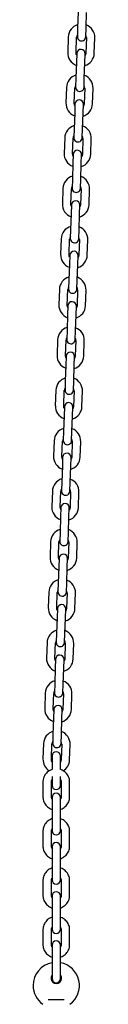
# Model space of a CAD drawing. Units: millimetres. Extents: x -19281 to 22580, y -3111 to 5846.
# Drawn here: x 7491 to 7535, y 594 to 1296 of the extents above; entities that cross this region are included whole.
import ezdxf

# ---------------------------------------------------------------- set-up
doc = ezdxf.new("R2010")
doc.units = ezdxf.units.MM
doc.header["$LTSCALE"] = 10

msp = doc.modelspace()

# ---------------------------------------------------------------- linework, layer by layer
at = {"color": 7, "linetype": 'Continuous', "lineweight": 25}
for p, q in [((7522.92, 1301.05), (7522.53, 1290.05)), ((7528.53, 1289.84), (7528.91, 1300.84)), ((7522.53, 1290.05), (7522.31, 1283.56)), ((7528.3, 1283.35), (7528.53, 1289.84)), ((7515.79, 1283.28), (7515.41, 1272.29)), ((7521.4, 1272.08), (7521.79, 1283.07)), ((7528.78, 1282.83), (7528.4, 1271.84)), ((7534.4, 1271.63), (7534.78, 1282.62)), ((7521.89, 1271.56), (7521.66, 1265.07)), ((7527.66, 1264.86), (7527.88, 1271.35)), ((7521.66, 1265.07), (7521.28, 1254.07)), ((7527.27, 1253.86), (7527.66, 1264.86)), ((7521.28, 1254.07), (7521.05, 1247.58)), ((7527.05, 1247.37), (7527.27, 1253.86)), ((7514.54, 1247.31), (7514.15, 1236.31)), ((7520.15, 1236.1), (7520.53, 1247.1)), ((7527.53, 1246.85), (7527.14, 1235.86)), ((7533.14, 1235.65), (7533.52, 1246.64)), ((7520.63, 1235.59), (7520.4, 1229.09)), ((7526.4, 1228.88), (7526.63, 1235.38)), ((7520.4, 1229.09), (7520.02, 1218.1)), ((7526.02, 1217.89), (7526.4, 1228.88)), ((7520.02, 1218.1), (7519.79, 1211.6)), ((7525.79, 1211.39), (7526.02, 1217.89)), ((7513.28, 1211.33), (7512.9, 1200.33)), ((7518.89, 1200.12), (7519.28, 1211.12)), ((7526.27, 1210.87), (7525.89, 1199.88)), ((7531.88, 1199.67), (7532.27, 1210.66)), ((7519.37, 1199.61), (7519.15, 1193.11)), ((7525.14, 1192.9), (7525.37, 1199.4)), ((7519.15, 1193.11), (7518.76, 1182.12)), ((7524.76, 1181.91), (7525.14, 1192.9)), ((7518.76, 1182.12), (7518.54, 1175.62)), ((7524.53, 1175.41), (7524.76, 1181.91)), ((7512.02, 1175.35), (7511.64, 1164.36)), ((7517.64, 1164.15), (7518.02, 1175.14)), ((7525.01, 1174.9), (7524.63, 1163.9)), ((7530.63, 1163.69), (7531.01, 1174.69)), ((7518.12, 1163.63), (7517.89, 1157.13)), ((7523.89, 1156.92), (7524.11, 1163.42)), ((7517.89, 1157.13), (7517.51, 1146.14)), ((7523.5, 1145.93), (7523.89, 1156.92)), ((7517.51, 1146.14), (7517.28, 1139.64)), ((7523.28, 1139.43), (7523.5, 1145.93)), ((7510.77, 1139.37), (7510.38, 1128.38)), ((7516.38, 1128.17), (7516.76, 1139.16)), ((7523.76, 1138.92), (7523.37, 1127.92)), ((7529.37, 1127.71), (7529.75, 1138.71)), ((7516.86, 1127.65), (7516.63, 1121.16)), ((7522.63, 1120.95), (7522.86, 1127.44)), ((7516.63, 1121.16), (7516.25, 1110.16)), ((7522.25, 1109.95), (7522.63, 1120.95)), ((7516.25, 1110.16), (7516.02, 1103.67)), ((7522.02, 1103.46), (7522.25, 1109.95)), ((7509.51, 1103.39), (7509.13, 1092.4)), ((7515.12, 1092.19), (7515.51, 1103.18)), ((7522.5, 1102.94), (7522.12, 1091.95)), ((7528.11, 1091.74), (7528.5, 1102.73)), ((7515.6, 1091.67), (7515.38, 1085.18)), ((7521.37, 1084.97), (7521.6, 1091.46)), ((7515.38, 1085.18), (7514.99, 1074.18)), ((7520.99, 1073.97), (7521.37, 1084.97)), ((7514.99, 1074.18), (7514.77, 1067.69)), ((7520.76, 1067.48), (7520.99, 1073.97)), ((7508.25, 1067.41), (7507.87, 1056.42)), ((7513.87, 1056.21), (7514.25, 1067.21)), ((7521.25, 1066.96), (7520.86, 1055.97)), ((7526.86, 1055.76), (7527.24, 1066.75)), ((7514.35, 1055.7), (7514.12, 1049.2)), ((7520.12, 1048.99), (7520.34, 1055.49)), ((7514.12, 1049.2), (7513.74, 1038.21)), ((7519.73, 1038), (7520.12, 1048.99)), ((7513.74, 1038.21), (7513.51, 1031.71)), ((7519.51, 1031.5), (7519.73, 1038)), ((7507, 1031.44), (7506.61, 1020.44)), ((7512.61, 1020.23), (7512.99, 1031.23)), ((7519.99, 1030.98), (7519.61, 1019.99)), ((7525.6, 1019.78), (7525.99, 1030.77)), ((7513.09, 1019.72), (7512.87, 1013.22)), ((7518.86, 1013.01), (7519.09, 1019.51)), ((7512.87, 1013.22), (7512.48, 1002.23)), ((7518.48, 1002.02), (7518.86, 1013.01)), ((7512.48, 1002.23), (7512.25, 995.73)), ((7518.25, 995.52), (7518.48, 1002.02)), ((7505.74, 995.46), (7505.36, 984.47)), ((7511.35, 984.26), (7511.74, 995.25)), ((7518.73, 995.01), (7518.35, 984.01)), ((7524.35, 983.8), (7524.73, 994.8)), ((7511.84, 983.74), (7511.61, 977.24)), ((7517.61, 977.03), (7517.83, 983.53)), ((7511.61, 977.24), (7511.22, 966.25)), ((7517.22, 966.04), (7517.61, 977.03)), ((7511.22, 966.25), (7511, 959.75)), ((7516.99, 959.54), (7517.22, 966.04)), ((7504.48, 959.48), (7504.1, 948.49)), ((7510.1, 948.28), (7510.48, 959.27)), ((7517.48, 959.03), (7517.09, 948.03)), ((7523.09, 947.82), (7523.47, 958.82)), ((7510.58, 947.76), (7510.35, 941.26)), ((7516.35, 941.06), (7516.58, 947.55)), ((7510.35, 941.26), (7509.97, 930.27)), ((7515.96, 930.06), (7516.35, 941.06)), ((7509.97, 930.27), (7509.74, 923.78)), ((7515.74, 923.57), (7515.96, 930.06)), ((7503.23, 923.5), (7502.84, 912.51)), ((7508.84, 912.3), (7509.22, 923.29)), ((7516.22, 923.05), (7515.84, 912.06)), ((7521.83, 911.85), (7522.22, 922.84)), ((7509.32, 911.78), (7509.1, 905.29)), ((7515.09, 905.08), (7515.32, 911.57)), ((7509.1, 905.29), (7508.71, 894.29)), ((7514.71, 894.08), (7515.09, 905.08)), ((7508.71, 894.29), (7508.49, 887.8)), ((7514.48, 887.59), (7514.71, 894.08)), ((7501.97, 887.52), (7501.59, 876.53)), ((7507.58, 876.32), (7507.97, 887.32)), ((7514.96, 887.07), (7514.58, 876.08)), ((7520.58, 875.87), (7520.96, 886.86)), ((7508.07, 875.8), (7507.84, 869.31)), ((7513.84, 869.1), (7514.06, 875.6)), ((7507.84, 869.31), (7507.46, 858.32)), ((7513.45, 858.11), (7513.84, 869.1)), ((7507.46, 858.32), (7507.23, 851.82)), ((7513.23, 851.61), (7513.45, 858.11)), ((7500.72, 851.55), (7500.33, 840.55)), ((7506.33, 840.34), (7506.71, 851.34)), ((7513.71, 851.09), (7513.32, 840.1)), ((7519.32, 839.89), (7519.7, 850.88)), ((7506.81, 839.83), (7506.58, 833.33)), ((7512.58, 833.12), (7512.81, 839.62)), ((7506.58, 833.33), (7506.2, 822.34)), ((7512.2, 822.13), (7512.58, 833.12)), ((7506.2, 822.34), (7505.97, 815.84)), ((7511.97, 815.63), (7512.2, 822.13)), ((7499.46, 815.57), (7499.08, 804.58)), ((7505.07, 804.37), (7505.46, 815.36)), ((7512.45, 815.11), (7512.07, 804.12)), ((7518.06, 803.91), (7518.45, 814.91)), ((7505.55, 803.85), (7505.33, 797.35)), ((7511.32, 797.14), (7511.55, 803.64)), ((7505.33, 797.35), (7504.94, 786.36)), ((7510.94, 786.15), (7511.32, 797.14)), ((7504.94, 786.36), (7504.72, 779.86)), ((7510.71, 779.65), (7510.94, 786.15)), ((7498.2, 779.59), (7497.82, 768.6)), ((7503.82, 768.39), (7504.2, 779.38)), ((7511.19, 779.14), (7510.81, 768.14)), ((7516.81, 767.93), (7517.19, 778.93)), ((7504.3, 770.77), (7504.3, 769.27)), ((7504.3, 769.27), (7504.3, 761.14)), ((7510.3, 769.27), (7510.3, 770.77)), ((7510.3, 761.14), (7510.3, 769.27)), ((7497.8, 752.28), (7497.8, 741.55)), ((7503.8, 741.55), (7503.8, 752.28)), ((7504.3, 756.06), (7504.3, 754.27)), ((7504.3, 754.27), (7504.3, 749.77)), ((7510.3, 754.27), (7510.3, 756.06)), ((7510.3, 749.77), (7510.3, 754.27)), ((7510.8, 752.28), (7510.8, 741.55)), ((7516.8, 741.55), (7516.8, 752.28)), ((7504.3, 741.22), (7504.3, 736.15)), ((7510.3, 736.15), (7510.3, 741.22)), ((7504.3, 736.15), (7504.3, 725.42)), ((7510.3, 725.42), (7510.3, 736.15)), ((7504.3, 725.42), (7504.3, 717.49)), ((7510.3, 717.49), (7510.3, 725.42)), ((7497.8, 717.16), (7497.8, 706.43)), ((7503.8, 706.43), (7503.8, 717.16)), ((7510.8, 717.16), (7510.8, 706.43)), ((7516.8, 706.43), (7516.8, 717.16)), ((7504.3, 706.1), (7504.3, 701.03)), ((7510.3, 701.03), (7510.3, 706.1)), ((7504.3, 701.03), (7504.3, 690.3)), ((7510.3, 690.3), (7510.3, 701.03)), ((7504.3, 690.3), (7504.3, 682.37)), ((7510.3, 682.37), (7510.3, 690.3)), ((7497.8, 682.04), (7497.8, 671.31)), ((7503.8, 671.31), (7503.8, 682.04)), ((7510.8, 682.04), (7510.8, 671.31)), ((7516.8, 671.31), (7516.8, 682.04)), ((7504.3, 670.98), (7504.3, 665.91)), ((7510.3, 665.91), (7510.3, 670.98)), ((7504.3, 665.91), (7504.3, 655.18)), ((7510.3, 655.18), (7510.3, 665.91)), ((7504.3, 655.18), (7504.3, 647.25)), ((7510.3, 647.25), (7510.3, 655.18)), ((7497.8, 646.93), (7497.8, 636.2)), ((7503.8, 636.2), (7503.8, 646.93)), ((7510.8, 646.93), (7510.8, 636.2)), ((7516.8, 636.2), (7516.8, 646.93)), ((7504.3, 635.87), (7504.3, 630.8)), ((7510.3, 630.8), (7510.3, 635.87)), ((7504.3, 630.8), (7504.3, 620.07)), ((7510.3, 620.07), (7510.3, 630.8)), ((7504.3, 620.07), (7504.3, 612.14)), ((7510.3, 612.14), (7510.3, 620.07)), ((7501.57, 597.1), (7513.02, 597.1))]:
    msp.add_line(p, q, dxfattribs=at)
at = {"color": 7, "linetype": 'Continuous', "lineweight": 25, "flags": 128}
for points in [[(7521.84, 1270.26), (7521.57, 1270.88), (7521.4, 1272.08)], [(7528.4, 1271.84), (7528.15, 1270.65), (7527.84, 1270.05)], [(7520.58, 1234.28), (7520.32, 1234.9), (7520.15, 1236.1)], [(7527.14, 1235.86), (7526.89, 1234.67), (7526.58, 1234.07)], [(7519.33, 1198.31), (7519.06, 1198.92), (7518.89, 1200.12)], [(7525.89, 1199.88), (7525.63, 1198.69), (7525.32, 1198.1)], [(7518.07, 1162.33), (7517.8, 1162.94), (7517.64, 1164.15)], [(7524.63, 1163.9), (7524.38, 1162.71), (7524.07, 1162.12)], [(7516.82, 1126.35), (7516.55, 1126.96), (7516.38, 1128.17)], [(7523.37, 1127.92), (7523.12, 1126.74), (7522.81, 1126.14)], [(7515.56, 1090.37), (7515.29, 1090.99), (7515.12, 1092.19)], [(7522.12, 1091.95), (7521.87, 1090.76), (7521.56, 1090.16)], [(7514.3, 1054.39), (7514.04, 1055.01), (7513.87, 1056.21)], [(7520.86, 1055.97), (7520.61, 1054.78), (7520.3, 1054.18)], [(7513.05, 1018.41), (7512.78, 1019.03), (7512.61, 1020.23)], [(7519.61, 1019.99), (7519.35, 1018.8), (7519.04, 1018.21)], [(7511.79, 982.44), (7511.52, 983.05), (7511.35, 984.26)], [(7518.35, 984.01), (7518.1, 982.82), (7517.79, 982.23)], [(7510.53, 946.46), (7510.27, 947.07), (7510.1, 948.28)], [(7517.09, 948.03), (7516.84, 946.84), (7516.53, 946.25)], [(7509.28, 910.48), (7509.01, 911.1), (7508.84, 912.3)], [(7515.84, 912.06), (7515.58, 910.87), (7515.27, 910.27)], [(7508.02, 874.5), (7507.75, 875.12), (7507.58, 876.32)], [(7514.58, 876.08), (7514.33, 874.89), (7514.02, 874.29)], [(7506.76, 838.52), (7506.5, 839.14), (7506.33, 840.34)], [(7513.32, 840.1), (7513.07, 838.91), (7512.76, 838.32)], [(7505.51, 802.55), (7505.24, 803.16), (7505.07, 804.37)], [(7512.07, 804.12), (7511.81, 802.93), (7511.5, 802.34)], [(7504.3, 766.49), (7503.98, 767.18), (7503.82, 768.39)], [(7510.81, 768.14), (7510.56, 766.95), (7510.3, 766.43)]]:
    msp.add_lwpolyline(points, dxfattribs=at)
at = {"color": 7, "linetype": 'Continuous', "lineweight": 25}
for centre, radius, start, end in [((7525.29, 1282.95), 9.5, 106.40848, 178), ((7525.29, 1282.95), 9.5, 358, 69.59152), ((7525.29, 1282.95), 3.5, 146.99728, 178), ((7525.29, 1282.95), 3.5, 358, 29.00272), ((7525.3, 1283.45), 3, 178, 358), ((7524.9, 1271.96), 9.5, 178, 249.59152), ((7524.88, 1271.46), 3, 358, 178), ((7524.9, 1271.96), 9.5, 286.40848, 358), ((7524.03, 1246.97), 9.5, 106.40848, 178), ((7524.03, 1246.97), 9.5, 358, 69.59152), ((7524.03, 1246.97), 3.5, 146.99728, 178), ((7524.05, 1247.47), 3, 178, 358), ((7524.03, 1246.97), 3.5, 358, 29.00272), ((7523.65, 1235.98), 9.5, 178, 249.59152), ((7523.63, 1235.48), 3, 358, 178), ((7523.65, 1235.98), 9.5, 286.40848, 358), ((7522.77, 1211), 9.5, 106.40848, 178), ((7522.77, 1211), 9.5, 358, 69.59152), ((7522.77, 1211), 3.5, 146.99728, 178), ((7522.79, 1211.5), 3, 178, 358), ((7522.77, 1211), 3.5, 358, 29.00272), ((7522.39, 1200), 9.5, 178, 249.59152), ((7522.37, 1199.5), 3, 358, 178), ((7522.39, 1200), 9.5, 286.40848, 358), ((7521.52, 1175.02), 9.5, 106.40848, 178), ((7521.52, 1175.02), 9.5, 358, 69.59152), ((7521.52, 1175.02), 3.5, 146.99728, 178), ((7521.53, 1175.52), 3, 178, 358), ((7521.52, 1175.02), 3.5, 358, 29.00272), ((7521.12, 1163.52), 3, 358, 178), ((7521.13, 1164.02), 9.5, 178, 249.59152), ((7521.13, 1164.02), 9.5, 286.40848, 358), ((7520.26, 1139.04), 9.5, 106.40848, 178), ((7520.26, 1139.04), 9.5, 358, 69.59152), ((7520.26, 1139.04), 3.5, 146.99728, 178), ((7520.28, 1139.54), 3, 178, 358), ((7520.26, 1139.04), 3.5, 358, 29.00272), ((7519.86, 1127.55), 3, 358, 178), ((7519.88, 1128.05), 9.5, 178, 249.59152), ((7519.88, 1128.05), 9.5, 286.40848, 358), ((7519, 1103.06), 9.5, 106.40848, 178), ((7519, 1103.06), 9.5, 358, 69.59152), ((7519, 1103.06), 3.5, 146.99728, 178), ((7519.02, 1103.56), 3, 178, 358), ((7519, 1103.06), 3.5, 358, 29.00272), ((7518.62, 1092.07), 9.5, 178, 249.59152), ((7518.6, 1091.57), 3, 358, 178), ((7518.62, 1092.07), 9.5, 286.40848, 358), ((7517.75, 1067.08), 9.5, 106.40848, 178), ((7517.75, 1067.08), 9.5, 358, 69.59152), ((7517.75, 1067.08), 3.5, 146.99728, 178), ((7517.77, 1067.58), 3, 178, 358), ((7517.75, 1067.08), 3.5, 358, 29.00272), ((7517.36, 1056.09), 9.5, 178, 249.59152), ((7517.35, 1055.59), 3, 358, 178), ((7517.36, 1056.09), 9.5, 286.40848, 358), ((7516.49, 1031.11), 9.5, 106.40848, 178), ((7516.49, 1031.11), 9.5, 358, 69.59152), ((7516.49, 1031.11), 3.5, 146.99728, 178), ((7516.49, 1031.11), 3.5, 358, 29.00272), ((7516.51, 1031.6), 3, 178, 358), ((7516.11, 1020.11), 9.5, 178, 249.59152), ((7516.09, 1019.61), 3, 358, 178), ((7516.11, 1020.11), 9.5, 286.40848, 358), ((7515.24, 995.13), 9.5, 106.40848, 178), ((7515.24, 995.13), 9.5, 358, 69.59152), ((7515.24, 995.13), 3.5, 146.99728, 178), ((7515.24, 995.13), 3.5, 358, 29.00272), ((7515.25, 995.63), 3, 178, 358), ((7514.85, 984.13), 9.5, 178, 249.59152), ((7514.83, 983.63), 3, 358, 178), ((7514.85, 984.13), 9.5, 286.40848, 358), ((7513.98, 959.15), 9.5, 106.40848, 178), ((7513.98, 959.15), 9.5, 358, 69.59152), ((7513.98, 959.15), 3.5, 146.99728, 178), ((7514, 959.65), 3, 178, 358), ((7513.98, 959.15), 3.5, 358, 29.00272), ((7513.59, 948.16), 9.5, 178, 249.59152), ((7513.58, 947.66), 3, 358, 178), ((7513.59, 948.16), 9.5, 286.40848, 358), ((7512.72, 923.17), 9.5, 106.40848, 178), ((7512.72, 923.17), 9.5, 358, 69.59152), ((7512.72, 923.17), 3.5, 146.99728, 178), ((7512.74, 923.67), 3, 178, 358), ((7512.72, 923.17), 3.5, 358, 29.00272), ((7512.34, 912.18), 9.5, 178, 249.59152), ((7512.32, 911.68), 3, 358, 178), ((7512.34, 912.18), 9.5, 286.40848, 358), ((7511.47, 887.19), 9.5, 106.40848, 178), ((7511.47, 887.19), 9.5, 358, 69.59152), ((7511.47, 887.19), 3.5, 146.99728, 178), ((7511.48, 887.69), 3, 178, 358), ((7511.47, 887.19), 3.5, 358, 29.00272), ((7511.06, 875.7), 3, 358, 178), ((7511.08, 876.2), 9.5, 178, 249.59152), ((7511.08, 876.2), 9.5, 286.40848, 358), ((7510.21, 851.21), 9.5, 106.40848, 178), ((7510.21, 851.21), 9.5, 358, 69.59152), ((7510.21, 851.21), 3.5, 146.99728, 178), ((7510.23, 851.71), 3, 178, 358), ((7510.21, 851.21), 3.5, 358, 29.00272), ((7509.81, 839.72), 3, 358, 178), ((7509.83, 840.22), 9.5, 178, 249.59152), ((7509.83, 840.22), 9.5, 286.40848, 358), ((7508.95, 815.24), 9.5, 106.40848, 178), ((7508.95, 815.24), 9.5, 358, 69.59152), ((7508.95, 815.24), 3.5, 146.99728, 178), ((7508.97, 815.74), 3, 178, 358), ((7508.95, 815.24), 3.5, 358, 29.00272), ((7508.57, 804.24), 9.5, 178, 249.59152), ((7508.55, 803.74), 3, 358, 178), ((7508.57, 804.24), 9.5, 286.40848, 358), ((7507.7, 779.26), 9.5, 106.40848, 178), ((7507.7, 779.26), 9.5, 358, 69.59152), ((7507.7, 779.26), 3.5, 146.99728, 178), ((7507.71, 779.76), 3, 178, 358), ((7507.7, 779.26), 3.5, 358, 29.00272), ((7507.3, 770.77), 3, 0, 180), ((7507.31, 768.27), 9.5, 178, 238.1722), ((7507.31, 768.27), 9.5, 301.44759, 358), ((7507.3, 749.77), 3, 180, 0), ((7507.3, 741.22), 3, 0, 180), ((7507.3, 717.49), 3, 180, 0), ((7507.3, 706.1), 3, 0, 180), ((7507.3, 682.37), 3, 180, 0), ((7507.3, 670.98), 3, 0, 180), ((7507.3, 647.25), 3, 180, 0), ((7507.3, 635.87), 3, 0, 180), ((7507.3, 607.1), 16.5, 100.47568, 180), ((7507.3, 607.1), 16.5, 305.89406, 79.52432), ((7507.3, 612.3), 3.75, 143.1301, 36.8699), ((7507.3, 612.14), 3, 180, 0), ((7507.3, 607.1), 16.5, 180, 234.10676)]:
    msp.add_arc(centre, radius, start, end, dxfattribs=at)
for points, knots in [([(7504.3, 761.11), (7504.15, 761.07), (7503.44, 760.88), (7502.27, 760.25), (7500.87, 759.23), (7499.69, 757.96), (7498.76, 756.5), (7498.13, 754.91), (7497.83, 753.47), (7497.81, 752.59), (7497.8, 752.28)], [0, 0, 0, 0, 0.0390332, 0.1862177, 0.3333215, 0.4802674, 0.6269951, 0.7734726, 0.9197033, 1, 1, 1, 1]), ([(7516.8, 752.28), (7516.78, 752.64), (7516.75, 753.57), (7516.42, 755.04), (7515.77, 756.62), (7514.82, 758.06), (7513.63, 759.31), (7512.23, 760.3), (7511.09, 760.91), (7510.41, 761.08), (7510.3, 761.11)], [0, 0, 0, 0, 0.092895, 0.238626, 0.384425, 0.530272, 0.676256, 0.822445, 0.968873, 1, 1, 1, 1]), ([(7503.8, 752.28), (7503.8, 752.4), (7503.82, 752.86), (7503.97, 753.5), (7504.28, 753.92), (7504.38, 754.06)], [0, 0, 0, 0, 0.199242, 0.72877, 1, 1, 1, 1]), ([(7510.3, 753.93), (7510.4, 753.76), (7510.68, 753.31), (7510.79, 752.73), (7510.79, 752.34), (7510.8, 752.28)], [0, 0, 0, 0, 0.338947, 0.885347, 1, 1, 1, 1]), ([(7497.8, 741.55), (7497.81, 741.19), (7497.84, 740.26), (7498.17, 738.79), (7498.83, 737.2), (7499.77, 735.77), (7500.96, 734.52), (7502.36, 733.52), (7503.5, 732.92), (7504.18, 732.74), (7504.3, 732.71)], [0, 0, 0, 0, 0.092895, 0.238626, 0.384425, 0.530272, 0.676256, 0.822445, 0.968873, 1, 1, 1, 1]), ([(7504.3, 739.9), (7504.19, 740.07), (7503.91, 740.51), (7503.81, 741.1), (7503.8, 741.48), (7503.8, 741.55)], [0, 0, 0, 0, 0.338947, 0.885347, 1, 1, 1, 1]), ([(7510.8, 741.55), (7510.79, 741.42), (7510.77, 740.97), (7510.64, 740.38), (7510.37, 740), (7510.3, 739.9)], [0, 0, 0, 0, 0.216932, 0.793476, 1, 1, 1, 1]), ([(7510.3, 732.72), (7510.44, 732.76), (7511.15, 732.94), (7512.32, 733.57), (7513.72, 734.59), (7514.9, 735.86), (7515.83, 737.32), (7516.46, 738.92), (7516.76, 740.35), (7516.79, 741.24), (7516.8, 741.55)], [0, 0, 0, 0, 0.039033, 0.186218, 0.333322, 0.480267, 0.626995, 0.773473, 0.919703, 1, 1, 1, 1]), ([(7504.3, 725.99), (7504.15, 725.95), (7503.44, 725.76), (7502.27, 725.13), (7500.87, 724.12), (7499.69, 722.84), (7498.76, 721.39), (7498.13, 719.79), (7497.83, 718.35), (7497.81, 717.47), (7497.8, 717.16)], [0, 0, 0, 0, 0.0390332, 0.1862177, 0.3333215, 0.4802674, 0.6269951, 0.7734726, 0.9197033, 1, 1, 1, 1]), ([(7516.8, 717.16), (7516.78, 717.52), (7516.75, 718.45), (7516.42, 719.92), (7515.77, 721.51), (7514.82, 722.94), (7513.63, 724.19), (7512.23, 725.19), (7511.09, 725.79), (7510.41, 725.97), (7510.3, 726)], [0, 0, 0, 0, 0.092895, 0.238626, 0.384425, 0.530272, 0.676256, 0.822445, 0.968873, 1, 1, 1, 1]), ([(7503.8, 717.16), (7503.8, 717.29), (7503.82, 717.74), (7503.95, 718.33), (7504.22, 718.71), (7504.3, 718.81)], [0, 0, 0, 0, 0.216932, 0.793476, 1, 1, 1, 1]), ([(7510.3, 718.81), (7510.4, 718.64), (7510.68, 718.2), (7510.79, 717.61), (7510.79, 717.23), (7510.8, 717.16)], [0, 0, 0, 0, 0.338947, 0.885347, 1, 1, 1, 1]), ([(7497.8, 706.43), (7497.81, 706.07), (7497.84, 705.14), (7498.17, 703.67), (7498.83, 702.09), (7499.77, 700.65), (7500.96, 699.4), (7502.36, 698.41), (7503.5, 697.8), (7504.18, 697.63), (7504.3, 697.59)], [0, 0, 0, 0, 0.092895, 0.238626, 0.384425, 0.530272, 0.676256, 0.822445, 0.968873, 1, 1, 1, 1]), ([(7504.3, 704.78), (7504.19, 704.95), (7503.91, 705.4), (7503.81, 705.98), (7503.8, 706.36), (7503.8, 706.43)], [0, 0, 0, 0, 0.338947, 0.885347, 1, 1, 1, 1]), ([(7510.8, 706.43), (7510.79, 706.31), (7510.77, 705.85), (7510.64, 705.26), (7510.37, 704.88), (7510.3, 704.78)], [0, 0, 0, 0, 0.216932, 0.793476, 1, 1, 1, 1]), ([(7510.3, 697.6), (7510.44, 697.64), (7511.15, 697.83), (7512.32, 698.46), (7513.72, 699.47), (7514.9, 700.75), (7515.83, 702.2), (7516.46, 703.8), (7516.76, 705.24), (7516.79, 706.12), (7516.8, 706.43)], [0, 0, 0, 0, 0.039033, 0.186218, 0.333322, 0.480267, 0.626995, 0.773473, 0.919703, 1, 1, 1, 1]), ([(7504.3, 690.87), (7504.15, 690.83), (7503.44, 690.65), (7502.27, 690.02), (7500.87, 689), (7499.69, 687.73), (7498.76, 686.27), (7498.13, 684.67), (7497.83, 683.24), (7497.81, 682.36), (7497.8, 682.04)], [0, 0, 0, 0, 0.039033, 0.186218, 0.333322, 0.480267, 0.626995, 0.773473, 0.919703, 1, 1, 1, 1]), ([(7516.8, 682.04), (7516.78, 682.4), (7516.75, 683.33), (7516.42, 684.81), (7515.77, 686.39), (7514.82, 687.82), (7513.63, 689.07), (7512.23, 690.07), (7511.09, 690.67), (7510.41, 690.85), (7510.3, 690.88)], [0, 0, 0, 0, 0.092895, 0.238626, 0.384425, 0.530272, 0.676256, 0.822445, 0.968873, 1, 1, 1, 1]), ([(7503.8, 682.04), (7503.8, 682.17), (7503.82, 682.63), (7503.95, 683.21), (7504.22, 683.59), (7504.3, 683.69)], [0, 0, 0, 0, 0.216932, 0.793476, 1, 1, 1, 1]), ([(7510.3, 683.7), (7510.4, 683.52), (7510.68, 683.08), (7510.79, 682.49), (7510.79, 682.11), (7510.8, 682.04)], [0, 0, 0, 0, 0.3389472, 0.8853469, 1, 1, 1, 1]), ([(7497.8, 671.31), (7497.81, 670.95), (7497.84, 670.02), (7498.17, 668.55), (7498.83, 666.97), (7499.77, 665.53), (7500.96, 664.28), (7502.36, 663.29), (7503.5, 662.68), (7504.18, 662.51), (7504.3, 662.48)], [0, 0, 0, 0, 0.092895, 0.238626, 0.384425, 0.530272, 0.676256, 0.822445, 0.968873, 1, 1, 1, 1]), ([(7504.3, 669.66), (7504.19, 669.83), (7503.91, 670.28), (7503.81, 670.87), (7503.8, 671.25), (7503.8, 671.31)], [0, 0, 0, 0, 0.3389472, 0.8853469, 1, 1, 1, 1]), ([(7510.8, 671.31), (7510.79, 671.19), (7510.77, 670.73), (7510.64, 670.14), (7510.37, 669.76), (7510.3, 669.66)], [0, 0, 0, 0, 0.216932, 0.793476, 1, 1, 1, 1]), ([(7510.3, 662.48), (7510.44, 662.52), (7511.15, 662.71), (7512.32, 663.34), (7513.72, 664.36), (7514.9, 665.63), (7515.83, 667.09), (7516.46, 668.69), (7516.76, 670.12), (7516.79, 671), (7516.8, 671.31)], [0, 0, 0, 0, 0.0390332, 0.1862177, 0.3333215, 0.4802674, 0.6269951, 0.7734726, 0.9197033, 1, 1, 1, 1]), ([(7504.3, 655.76), (7504.15, 655.72), (7503.44, 655.53), (7502.27, 654.9), (7500.87, 653.88), (7499.69, 652.61), (7498.76, 651.15), (7498.13, 649.55), (7497.83, 648.12), (7497.81, 647.24), (7497.8, 646.93)], [0, 0, 0, 0, 0.0390332, 0.1862177, 0.3333215, 0.4802674, 0.6269951, 0.7734726, 0.9197033, 1, 1, 1, 1]), ([(7516.8, 646.93), (7516.78, 647.29), (7516.75, 648.22), (7516.42, 649.69), (7515.77, 651.27), (7514.82, 652.71), (7513.63, 653.96), (7512.23, 654.95), (7511.09, 655.56), (7510.41, 655.73), (7510.3, 655.76)], [0, 0, 0, 0, 0.0928953, 0.2386265, 0.3844252, 0.5302722, 0.6762565, 0.8224447, 0.9688733, 1, 1, 1, 1]), ([(7503.8, 646.93), (7503.8, 647.05), (7503.82, 647.51), (7503.95, 648.1), (7504.22, 648.48), (7504.3, 648.58)], [0, 0, 0, 0, 0.2169322, 0.7934758, 1, 1, 1, 1]), ([(7510.3, 648.58), (7510.4, 648.41), (7510.68, 647.96), (7510.79, 647.37), (7510.79, 646.99), (7510.8, 646.93)], [0, 0, 0, 0, 0.338947, 0.885347, 1, 1, 1, 1]), ([(7497.8, 636.2), (7497.81, 635.83), (7497.84, 634.9), (7498.17, 633.43), (7498.83, 631.85), (7499.77, 630.41), (7500.96, 629.16), (7502.36, 628.17), (7503.5, 627.56), (7504.18, 627.39), (7504.3, 627.36)], [0, 0, 0, 0, 0.092895, 0.238626, 0.384425, 0.530272, 0.676256, 0.822445, 0.968873, 1, 1, 1, 1]), ([(7504.3, 634.54), (7504.19, 634.71), (7503.91, 635.16), (7503.81, 635.75), (7503.8, 636.13), (7503.8, 636.2)], [0, 0, 0, 0, 0.338947, 0.885347, 1, 1, 1, 1]), ([(7510.8, 636.2), (7510.79, 636.07), (7510.77, 635.61), (7510.64, 635.03), (7510.37, 634.65), (7510.3, 634.54)], [0, 0, 0, 0, 0.2169322, 0.7934758, 1, 1, 1, 1]), ([(7510.3, 627.36), (7510.44, 627.4), (7511.15, 627.59), (7512.32, 628.22), (7513.72, 629.24), (7514.9, 630.51), (7515.83, 631.97), (7516.46, 633.57), (7516.76, 635), (7516.79, 635.88), (7516.8, 636.2)], [0, 0, 0, 0, 0.039033, 0.186218, 0.333322, 0.480267, 0.626995, 0.773473, 0.919703, 1, 1, 1, 1])]:
    msp.add_open_spline(points, degree=3, knots=knots, dxfattribs=at)

doc.saveas('drawing.dxf')
